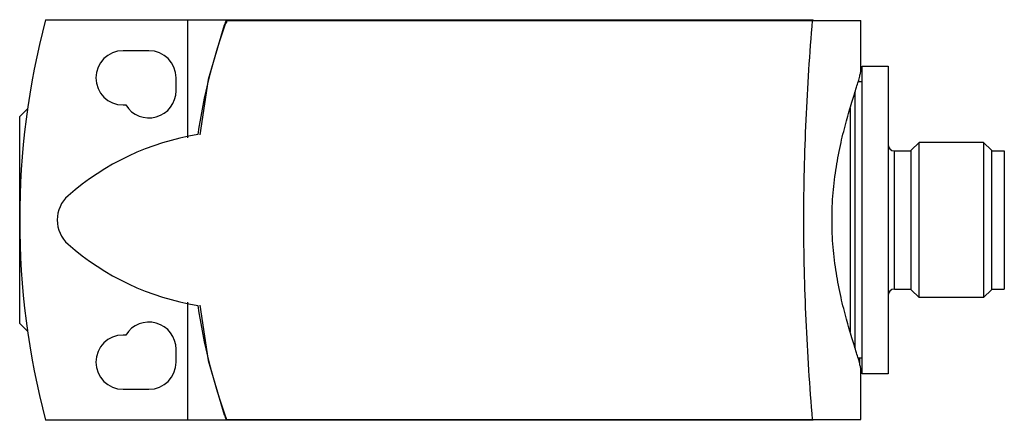
# Model space of a CAD drawing. Units: millimetres. Extents: x 10.2 to 86.4, y 52.9 to 83.9.
import ezdxf

# ---------------------------------------------------------------- set-up
doc = ezdxf.new("R2010")
doc.units = ezdxf.units.MM
doc.header["$LTSCALE"] = 8.879934
doc.layers.get('0').update_dxf_attribs({"linetype": 'CONTINUOUS'})

msp = doc.modelspace()

# ---------------------------------------------------------------- linework, layer by layer
at = {"color": 7}
for p, q in [((12.228, 83.947), (71.628, 83.947)), ((23.228, 74.812), (23.228, 83.947)), ((26.2, 83.897), (75.328, 83.897)), ((71.628, 83.897), (71.628, 83.947)), ((75.328, 80.066), (75.328, 83.897)), ((20.228, 81.547), (18.228, 81.547)), ((75.428, 80.347), (77.428, 80.347)), ((75.428, 56.547), (75.428, 80.347)), ((77.428, 80.347), (77.428, 56.547)), ((22.328, 78.447), (22.328, 79.447)), ((75.428, 79.147), (75.112, 79.147)), ((74.876, 58.554), (74.876, 78.337)), ((10.228, 76.447), (10.838, 77.057)), ((18.228, 77.347), (18.439, 77.347)), ((74.501, 77.109), (74.501, 59.78)), ((10.228, 60.447), (10.228, 76.446)), ((79.228, 73.847), (79.828, 74.447)), ((84.828, 74.447), (79.828, 74.447)), ((79.828, 62.447), (79.828, 74.447)), ((85.428, 73.847), (84.828, 74.447)), ((84.828, 74.447), (84.828, 62.447)), ((77.928, 73.797), (79.228, 73.797)), ((77.928, 63.097), (77.928, 73.797)), ((79.228, 63.047), (79.228, 73.847)), ((85.428, 73.847), (85.428, 63.047)), ((85.428, 73.797), (86.428, 73.797)), ((86.428, 73.797), (86.428, 63.097)), ((77.928, 63.097), (79.228, 63.097)), ((79.228, 63.047), (79.828, 62.447)), ((85.428, 63.047), (84.828, 62.447)), ((85.428, 63.097), (86.428, 63.097)), ((23.228, 52.947), (23.228, 62.081)), ((84.828, 62.447), (79.828, 62.447)), ((10.228, 60.447), (10.838, 59.837)), ((18.439, 59.547), (18.228, 59.547)), ((22.328, 57.447), (22.328, 58.447)), ((75.428, 57.747), (75.115, 57.747)), ((75.228, 57.747), (75.228, 57.259)), ((75.328, 52.997), (75.328, 56.828)), ((77.428, 56.547), (75.428, 56.547)), ((18.228, 55.347), (20.228, 55.347)), ((71.628, 52.947), (12.228, 52.947)), ((26.2, 52.997), (75.328, 52.997)), ((71.628, 52.947), (71.628, 52.997))]:
    msp.add_line(p, q, dxfattribs=at)
for points in [[(26.063, 83.513), (24.806, 79.326), (24.176, 75.03)], [(24.176, 61.864), (24.806, 57.567), (26.063, 53.38)]]:
    msp.add_lwpolyline(points, dxfattribs=at)
for centre, radius, start, end in [((71.29, 68.447), 61.062, 165.29524, 194.70476), ((68.762, 68.461), 45.236, 160.04866, 171.61924), ((68.678, 68.447), 45.2, 160.01256, 160.48504), ((26.534, 83.347), 0.5, 120.86367, 160.5269), ((18.228, 79.447), 2.1, 90, 270), ((20.228, 79.447), 2.1, 0, 90), ((20.228, 78.447), 2.1, 211.58814, 360), ((27.188, 55.308), 20, 99.14489, 131.34452), ((77.928, 74.297), 0.5, 180.00009, 270), ((15.628, 68.447), 2.5, 131.34452, 228.65548), ((27.188, 81.585), 20, 228.65548, 260.85511), ((77.928, 62.597), 0.5, 90, 179.99991), ((68.869, 68.459), 45.346, 188.39468, 199.93711), ((20.228, 58.447), 2.1, 0, 148.41186), ((18.228, 57.447), 2.1, 90, 270), ((20.228, 57.447), 2.1, 270, 360), ((68.678, 68.447), 45.2, 199.515, 199.98744)]:
    msp.add_arc(centre, radius, start, end, dxfattribs=at)
for points, knots in [([(71.568, 83.897), (71.461, 82.617), (71.267, 80.051), (71.05, 76.193), (70.915, 72.323), (70.87, 68.447), (70.915, 64.57), (71.05, 60.7), (71.267, 56.842), (71.461, 54.276), (71.568, 52.997)], [0, 0, 0, 0, 0.124541, 0.249479, 0.374674, 0.5, 0.625326, 0.750521, 0.875459, 1, 1, 1, 1]), ([(75.328, 56.828), (75.328, 56.858), (75.322, 56.926), (75.304, 57.039), (75.276, 57.176), (75.22, 57.402), (75.125, 57.738), (74.984, 58.203), (74.815, 58.746), (74.624, 59.363), (74.418, 60.049), (74.204, 60.799), (73.99, 61.609), (73.707, 62.788), (73.399, 64.369), (73.152, 66.369), (73.064, 68.447), (73.152, 70.524), (73.399, 72.524), (73.707, 74.105), (73.99, 75.284), (74.204, 76.094), (74.418, 76.844), (74.624, 77.53), (74.815, 78.147), (74.984, 78.69), (75.125, 79.155), (75.22, 79.491), (75.276, 79.718), (75.304, 79.854), (75.322, 79.967), (75.328, 80.035), (75.328, 80.066)], [0, 0, 0, 0, 0.003804, 0.00863, 0.014483, 0.021357, 0.038081, 0.05859, 0.082625, 0.109905, 0.140145, 0.173065, 0.208392, 0.245857, 0.326131, 0.411677, 0.499999, 0.58832, 0.673861, 0.75413, 0.791594, 0.82692, 0.859841, 0.890083, 0.917366, 0.941404, 0.961914, 0.978639, 0.985514, 0.991369, 0.996196, 1, 1, 1, 1])]:
    msp.add_open_spline(points, degree=3, knots=knots, dxfattribs=at)

doc.saveas('drawing.dxf')
